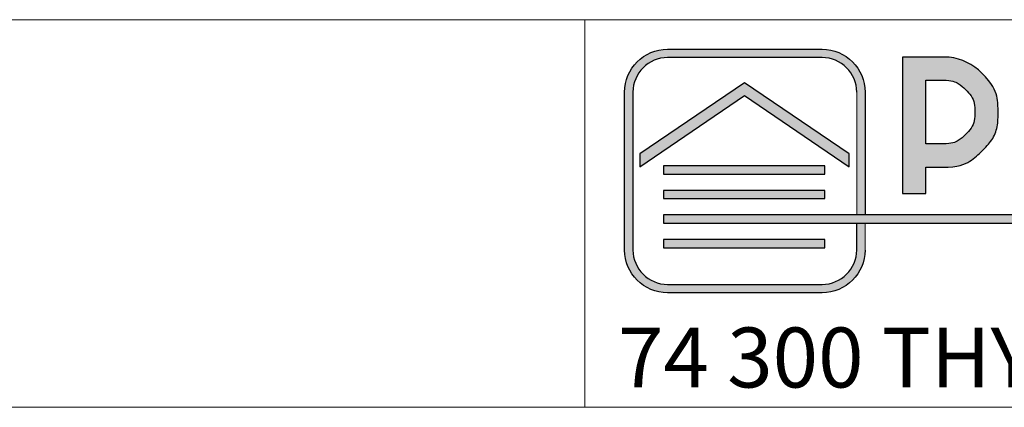
# Paper-space layout 'PO-IX13TOC-C-3' of a CAD drawing. Units: millimetres. Extents: x 10 to 393, y 13 to 288.
# Drawn here: x 135 to 170, y 13 to 27 of the extents above; entities that cross this region are included whole.
import ezdxf

# ---------------------------------------------------------------- set-up
doc = ezdxf.new("R2010")
doc.units = ezdxf.units.MM
doc.layers.add('CALQUE_1', color=7, linetype='Continuous')
doc.styles.add('SLDTEXTSTYLE1', font='TXT', dxfattribs={"width": 0.683824})

# ---------------------------------------------------------------- blocks, each defined once
blk = doc.blocks.new('Logo cartouche_1')
at = {"layer": 'CALQUE_1'}
h = blk.add_hatch(color=158, dxfattribs=at)
edge = h.paths.add_edge_path(flags=0)
edge.add_spline(control_points=[(1.517, 0), (0.68, 0), (0.001, 0.679), (0, 1.507)], knot_values=[0, 0, 0, 0, 1, 1, 1, 1], weights=[1, 1, 1, 1], degree=3, periodic=0)
edge.add_line((0, 1.507), (0, 7.08))
edge.add_spline(control_points=[(0, 7.08), (0, 7.917), (0.68, 8.596), (1.517, 8.596)], knot_values=[0, 0, 0, 0, 1, 1, 1, 1], weights=[1, 1, 1, 1], degree=3, periodic=0)
edge.add_line((1.517, 8.596), (6.967, 8.596))
edge.add_spline(control_points=[(6.967, 8.596), (7.804, 8.596), (8.483, 7.917), (8.483, 7.08)], knot_values=[0, 0, 0, 0, 1, 1, 1, 1], weights=[1, 1, 1, 1], degree=3, periodic=0)
edge.add_line((8.483, 7.08), (8.483, 2.744))
edge.add_line((8.483, 2.744), (8.189, 2.744))
edge.add_line((8.189, 2.744), (8.189, 7.08))
edge.add_spline(control_points=[(8.189, 7.08), (8.188, 7.754), (7.641, 8.301), (6.967, 8.302)], knot_values=[0, 0, 0, 0, 1, 1, 1, 1], weights=[1, 1, 1, 1], degree=3, periodic=0)
edge.add_line((6.967, 8.302), (1.517, 8.302))
edge.add_spline(control_points=[(1.517, 8.302), (0.842, 8.301), (0.296, 7.754), (0.294, 7.08)], knot_values=[0, 0, 0, 0, 1, 1, 1, 1], weights=[1, 1, 1, 1], degree=3, periodic=0)
edge.add_line((0.294, 7.08), (0.294, 1.507))
edge.add_spline(control_points=[(0.294, 1.507), (0.296, 0.843), (0.842, 0.295), (1.517, 0.294)], knot_values=[0, 0, 0, 0, 1, 1, 1, 1], weights=[1, 1, 1, 1], degree=3, periodic=0)
edge.add_line((1.517, 0.294), (6.967, 0.294))
edge.add_spline(control_points=[(6.967, 0.294), (7.641, 0.295), (8.188, 0.843), (8.189, 1.507)], knot_values=[0, 0, 0, 0, 1, 1, 1, 1], weights=[1, 1, 1, 1], degree=3, periodic=0)
edge.add_line((8.189, 1.507), (8.189, 2.452))
edge.add_line((8.189, 2.452), (8.483, 2.452))
edge.add_line((8.483, 2.452), (8.483, 1.507))
edge.add_spline(control_points=[(8.483, 1.507), (8.483, 0.679), (7.803, 0), (6.967, 0)], knot_values=[0, 0, 0, 0, 1, 1, 1, 1], weights=[1, 1, 1, 1], degree=3, periodic=0)
edge.add_line((6.967, 0), (1.517, 0))
h = blk.add_hatch(color=158, dxfattribs=at)
edge = h.paths.add_edge_path(flags=0)
edge.add_spline(control_points=[(12.601, 7.754), (12.288, 8.068), (11.895, 8.26), (11.446, 8.319)], knot_values=[0, 0, 0, 0, 1, 1, 1, 1], weights=[1, 1, 1, 1], degree=3, periodic=0)
edge.add_line((11.446, 8.319), (11.434, 8.321))
edge.add_line((11.434, 8.321), (9.802, 8.321))
edge.add_line((9.802, 8.321), (9.802, 3.504))
edge.add_line((9.802, 3.504), (10.62, 3.504))
edge.add_line((10.62, 3.504), (10.62, 4.431))
edge.add_line((10.62, 4.431), (11.229, 4.431))
edge.add_spline(control_points=[(11.229, 4.431), (11.759, 4.429), (12.23, 4.625), (12.603, 5.003), (12.979, 5.377), (13.174, 5.85), (13.172, 6.382), (13.174, 6.909), (12.978, 7.379), (12.601, 7.754)], knot_values=[0, 0, 0, 0, 1, 2, 3, 4, 5, 6, 7, 7, 7, 7], weights=[1, 1, 1, 1, 1, 1, 1, 1, 1, 1], degree=3, periodic=0)
edge = h.paths.add_edge_path(flags=0)
edge.add_line((11.229, 5.253), (10.62, 5.253))
edge.add_line((10.62, 5.253), (10.62, 7.502))
edge.add_line((10.62, 7.502), (11.229, 7.502))
edge.add_spline(control_points=[(11.229, 7.502), (11.544, 7.5), (11.795, 7.396), (12.023, 7.174), (12.247, 6.949), (12.352, 6.698), (12.353, 6.382), (12.352, 6.062), (12.247, 5.809), (12.022, 5.583), (11.795, 5.359), (11.544, 5.255), (11.229, 5.253)], knot_values=[0, 0, 0, 0, 1, 2, 3, 4, 5, 6, 7, 8, 9, 10, 10, 10, 10], weights=[1, 1, 1, 1, 1, 1, 1, 1, 1, 1, 1, 1, 1], degree=3, periodic=0)
for color, points in [(158, [(4.228, 7.41), (0.535, 4.898), (0.535, 4.444), (4.228, 6.957), (7.921, 4.444), (7.921, 4.898)]), (158, [(7.061, 4.477), (1.375, 4.477), (1.375, 4.184), (7.061, 4.184)]), (158, [(7.061, 3.605), (1.375, 3.605), (1.375, 3.322), (7.061, 3.322)]), (41, [(42.048, 2.744), (1.375, 2.744), (1.375, 2.452), (42.048, 2.452)]), (158, [(7.061, 1.876), (1.375, 1.876), (1.375, 1.582), (7.061, 1.582)])]:
    blk.add_hatch(color=color, dxfattribs=at).paths.add_polyline_path(points, flags=0)
at = {"color": 7, "linetype": 'Continuous', "lineweight": 0}
for p, q in [((8.189, 2.744), (8.189, 7.08)), ((8.483, 2.744), (8.189, 2.744)), ((8.189, 2.452), (8.483, 2.452)), ((8.483, 2.452), (8.483, 1.507))]:
    blk.add_line(p, q, dxfattribs=at)
at = {"layer": 'CALQUE_1'}
for p, q in [((1.517, 8.596), (6.967, 8.596)), ((6.967, 8.302), (1.517, 8.302)), ((11.434, 8.321), (9.802, 8.321)), ((9.802, 8.321), (9.802, 3.504)), ((11.446, 8.319), (11.434, 8.321)), ((4.228, 7.41), (0.535, 4.898)), ((7.921, 4.898), (4.228, 7.41)), ((10.62, 7.502), (11.229, 7.502)), ((10.62, 5.253), (10.62, 7.502)), ((0, 1.507), (0, 7.08)), ((0.294, 7.08), (0.294, 1.507)), ((0.535, 4.444), (4.228, 6.957)), ((4.228, 6.957), (7.921, 4.444)), ((8.483, 7.08), (8.483, 2.744)), ((11.229, 5.253), (10.62, 5.253)), ((0.535, 4.898), (0.535, 4.444)), ((7.921, 4.444), (7.921, 4.898)), ((1.375, 4.477), (1.375, 4.184)), ((7.061, 4.477), (1.375, 4.477)), ((1.375, 4.184), (7.061, 4.184)), ((7.061, 4.184), (7.061, 4.477)), ((10.62, 3.504), (10.62, 4.431)), ((10.62, 4.431), (11.229, 4.431)), ((1.375, 3.605), (1.375, 3.322)), ((7.061, 3.605), (1.375, 3.605)), ((7.061, 3.322), (7.061, 3.605)), ((9.802, 3.504), (10.62, 3.504)), ((1.375, 3.322), (7.061, 3.322)), ((1.375, 2.744), (1.375, 2.452)), ((42.048, 2.744), (1.375, 2.744)), ((1.375, 2.452), (42.048, 2.452)), ((8.189, 1.507), (8.189, 2.452)), ((1.375, 1.876), (1.375, 1.582)), ((7.061, 1.876), (1.375, 1.876)), ((7.061, 1.582), (7.061, 1.876)), ((1.375, 1.582), (7.061, 1.582)), ((1.517, 0.294), (6.967, 0.294)), ((6.967, 0), (1.517, 0))]:
    blk.add_line(p, q, dxfattribs=at)
for points in [[(0, 7.08), (0, 7.917), (0.68, 8.596), (1.517, 8.596)], [(6.967, 8.596), (7.804, 8.596), (8.483, 7.917), (8.483, 7.08)], [(1.517, 8.302), (0.842, 8.301), (0.296, 7.754), (0.294, 7.08)], [(8.189, 7.08), (8.188, 7.754), (7.641, 8.301), (6.967, 8.302)], [(12.601, 7.754), (12.288, 8.068), (11.895, 8.26), (11.446, 8.319)], [(11.229, 4.431), (11.759, 4.429), (12.23, 4.625), (12.603, 5.003), (12.979, 5.377), (13.174, 5.85), (13.172, 6.382), (13.174, 6.909), (12.978, 7.379), (12.601, 7.754)], [(11.229, 7.502), (11.544, 7.5), (11.795, 7.396), (12.023, 7.174), (12.247, 6.949), (12.352, 6.698), (12.353, 6.382), (12.352, 6.062), (12.247, 5.809), (12.022, 5.583), (11.795, 5.359), (11.544, 5.255), (11.229, 5.253)], [(1.517, 0), (0.68, 0), (0.001, 0.679), (0, 1.507)], [(0.294, 1.507), (0.296, 0.843), (0.842, 0.295), (1.517, 0.294)], [(6.967, 0.294), (7.641, 0.295), (8.188, 0.843), (8.189, 1.507)], [(8.483, 1.507), (8.483, 0.679), (7.803, 0), (6.967, 0)]]:
    blk.add_open_spline(points, degree=3, dxfattribs=at)

psp = doc.layouts.new('PO-IX13TOC-C-3')

# ---------------------------------------------------------------- linework, layer by layer
at = {"color": 7, "linetype": 'Continuous', "lineweight": 15}
for p, q in [((200, 26.685), (10, 26.685)), ((155.133, 26.685), (155.133, 13))]:
    psp.add_line(p, q, dxfattribs=at)
at = {"color": 7, "linetype": 'Continuous', "lineweight": 0}
for p, q in [((200, 13), (10, 13)), ((10, 13), (200, 13))]:
    psp.add_line(p, q, dxfattribs=at)

# ---------------------------------------------------------------- block references
at = {"color": 7, "linetype": 'Continuous'}
psp.add_blockref('Logo cartouche_1', (156.536, 17.046), dxfattribs=at)

# ---------------------------------------------------------------- texts
at = {"color": 7, "linetype": 'Continuous', "lineweight": 0, "insert": (156.304, 15.817), "char_height": 2.11667, "attachment_point": 1, "style": 'SLDTEXTSTYLE1'}
psp.add_mtext('74 300 THYEZ - Tél. 04 50 98 42 27', dxfattribs=at)

doc.saveas('drawing.dxf')
